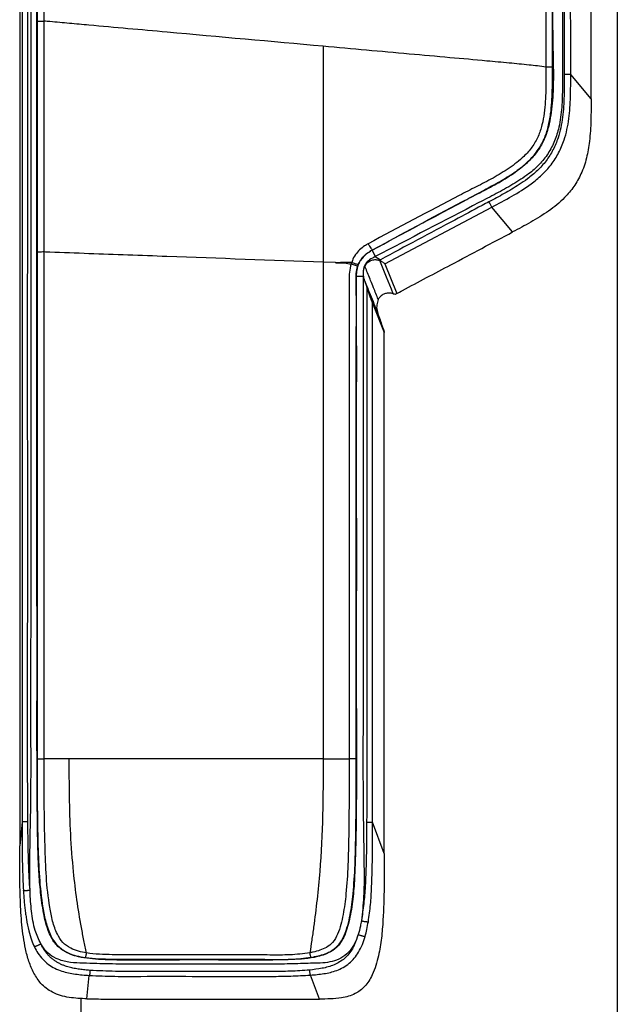
# Model space of a CAD drawing. Units: millimetres. Extents: x 0 to 297, y 0 to 210.
# Drawn here: x 56 to 63, y 45 to 58 of the extents above; entities that cross this region are included whole.
import ezdxf

# ---------------------------------------------------------------- set-up
doc = ezdxf.new("R2010")
doc.units = ezdxf.units.MM

msp = doc.modelspace()

# ---------------------------------------------------------------- linework, layer by layer
at = {"color": 7, "linetype": 'Continuous', "lineweight": 25}
for p, q in [((63.406, 62.457), (63.406, 36.954)), ((59.6, 57.792), (59.6, 55.002)), ((63.066, 57.112), (62.803, 57.425)), ((63.066, 57.112), (63.066, 57.112)), ((60.397, 54.977), (61.781, 55.71)), ((62.051, 55.389), (61.781, 55.71)), ((62.051, 55.389), (62.051, 55.389)), ((60.234, 55.152), (60.275, 55.07)), ((60.275, 55.07), (60.341, 55.03)), ((59.6, 55.002), (59.6, 48.573)), ((59.6, 55.002), (59.758, 54.996)), ((60.341, 55.03), (60.33, 55.021)), ((60.33, 55.021), (60.335, 55.019)), ((60.397, 54.977), (60.553, 54.591)), ((60.029, 54.818), (60.119, 54.817)), ((60.121, 54.816), (60.119, 54.817)), ((60.132, 54.768), (60.164, 54.679)), ((60.54, 54.587), (60.553, 54.591)), ((60.238, 54.469), (60.391, 54.09)), ((60.292, 54.411), (60.306, 54.336)), ((60.389, 54.099), (60.391, 54.09)), ((59.6, 48.573), (56.316, 48.573)), ((55.706, 47.756), (55.675, 47.445)), ((60.391, 47.348), (60.239, 47.754)), ((56.545, 45.467), (56.575, 45.77)), ((59.551, 45.464), (59.435, 45.774)), ((56.472, 33.167), (56.472, 45.473))]:
    msp.add_line(p, q, dxfattribs=at)
at = {"color": 7, "linetype": 'Continuous', "lineweight": 25, "flags": 128}
for points in [[(55.991, 58.117), (55.991, 59.268), (55.991, 60.419), (55.991, 62.051)], [(55.991, 55.134), (55.991, 56.285), (55.991, 57.201), (55.991, 58.117)], [(55.992, 48.573), (55.992, 49.148), (55.991, 50.298), (55.991, 52.716), (55.991, 53.429), (55.991, 55.134)], [(60.234, 55.152), (60.234, 55.153), (60.234, 55.154)], [(60.507, 54.59), (60.484, 54.649), (60.421, 54.806), (60.335, 55.019)]]:
    msp.add_lwpolyline(points, dxfattribs=at)
at = {"color": 7, "linetype": 'Continuous', "lineweight": 25}
for centre, radius, start, end in [((62.751, 53.703), 3.722, 89.2034, 90.4912), ((57.473, 53.481), 4.851, 27.3553, 28.2713)]:
    msp.add_arc(centre, radius, start, end, dxfattribs=at)
for points, knots in [([(60.029, 54.818), (60.028, 54.692), (60.025, 54.439), (60.031, 53.934), (60.028, 53.049), (60.031, 51.28), (60.028, 49.51), (60.032, 47.992), (60.022, 47.394), (60.004, 46.96), (59.98, 46.69), (59.94, 46.476), (59.892, 46.318), (59.851, 46.228), (59.81, 46.169), (59.756, 46.111), (59.652, 46.046), (59.492, 46), (59.319, 45.979), (59.073, 45.969), (58.748, 45.966), (58.346, 45.968), (57.942, 45.971), (57.538, 45.967), (57.134, 45.964), (56.812, 45.97), (56.58, 45.984), (56.448, 46.005), (56.335, 46.039), (56.227, 46.091), (56.139, 46.169), (56.08, 46.265), (56.038, 46.363), (56.003, 46.479), (55.968, 46.654), (55.939, 46.877), (55.919, 47.172), (55.907, 47.494), (55.901, 47.959), (55.898, 48.54), (55.899, 49.935), (55.897, 52.958), (55.899, 56.677), (55.897, 59.687), (55.897, 61.058), (55.898, 61.719), (55.899, 62.379), (55.899, 63.039), (55.898, 63.697), (55.895, 64.234), (55.892, 64.65), (55.888, 64.946), (55.882, 65.196), (55.876, 65.396), (55.871, 65.549), (55.865, 65.675), (55.858, 65.773), (55.85, 65.849), (55.846, 65.894), (55.844, 65.917)], [0, 0, 0, 0, 0.011537, 0.02308, 0.046159, 0.092317, 0.184632, 0.20779, 0.230936, 0.239229, 0.247523, 0.25578, 0.259351, 0.262911, 0.265027, 0.266082, 0.270347, 0.276165, 0.281384, 0.286601, 0.298827, 0.311071, 0.323315, 0.335652, 0.347987, 0.360283, 0.364912, 0.369534, 0.372706, 0.375871, 0.380562, 0.383471, 0.386388, 0.390542, 0.394701, 0.402933, 0.411171, 0.42179, 0.432412, 0.453641, 0.474873, 0.55979, 0.729626, 0.814543, 0.834632, 0.854761, 0.874886, 0.894969, 0.915003, 0.935028, 0.94436, 0.953698, 0.962983, 0.968937, 0.974882, 0.980841, 0.986809, 0.993401, 1, 1, 1, 1]), ([(55.781, 47.756), (55.78, 47.773), (55.777, 48.232), (55.776, 49.134), (55.779, 50.901), (55.777, 53.11), (55.778, 55.319), (55.778, 57.086), (55.778, 58.411), (55.778, 59.736), (55.777, 60.915), (55.778, 61.948), (55.778, 62.835), (55.778, 63.537), (55.776, 64.053), (55.774, 64.396), (55.771, 64.718), (55.767, 65.015), (55.762, 65.244), (55.756, 65.424), (55.751, 65.55), (55.745, 65.639), (55.739, 65.704), (55.736, 65.743), (55.734, 65.762)], [0, 0, 0, 0, 0.002849, 0.074625, 0.146408, 0.289926, 0.433444, 0.505202, 0.576961, 0.64872, 0.720478, 0.768498, 0.816515, 0.864488, 0.882581, 0.900669, 0.920797, 0.936075, 0.951301, 0.961758, 0.972192, 0.981414, 0.990704, 1, 1, 1, 1]), ([(55.808, 46.869), (55.807, 47.039), (55.804, 47.381), (55.824, 48.073), (55.819, 48.948), (55.825, 52.412), (55.819, 56.739), (55.823, 60.873), (55.822, 62.405), (55.822, 62.88), (55.821, 63.353), (55.819, 63.822), (55.817, 64.284), (55.816, 64.67), (55.816, 64.973), (55.816, 65.195), (55.814, 65.392), (55.809, 65.554), (55.801, 65.663), (55.795, 65.72), (55.792, 65.75)], [0, 0, 0, 0, 0.026342, 0.052971, 0.107402, 0.161988, 0.589933, 0.778228, 0.802896, 0.827469, 0.851891, 0.876179, 0.900309, 0.924096, 0.937023, 0.949584, 0.961659, 0.973386, 0.986097, 1, 1, 1, 1]), ([(55.675, 65.644), (55.676, 65.625), (55.679, 65.588), (55.684, 65.507), (55.689, 65.391), (55.693, 65.219), (55.697, 64.997), (55.7, 64.705), (55.702, 64.387), (55.704, 64.047), (55.706, 63.533), (55.706, 62.832), (55.706, 61.947), (55.706, 60.915), (55.706, 59.736), (55.706, 58.411), (55.706, 57.085), (55.706, 55.318), (55.706, 53.11), (55.706, 50.892), (55.706, 49.108), (55.706, 48.207), (55.706, 47.756)], [0, 0, 0, 0, 0.0079916, 0.0159629, 0.0260486, 0.0361568, 0.0512377, 0.0663712, 0.0865604, 0.1047932, 0.1230306, 0.1716481, 0.2203086, 0.2689727, 0.3417867, 0.4146006, 0.4874145, 0.5602284, 0.7058563, 0.8514842, 0.9257445, 1, 1, 1, 1]), ([(55.675, 65.644), (55.675, 65.559), (55.675, 65.39), (55.675, 64.854), (55.675, 64.036), (55.675, 62.936), (55.675, 61.836), (55.675, 60.736), (55.675, 58.536), (55.675, 54.106), (55.675, 50.042), (55.675, 47.445)], [0, 0, 0, 0, 0.013946, 0.027898, 0.088342, 0.148786, 0.209229, 0.269672, 0.330116, 0.571889, 1, 1, 1, 1]), ([(62.508, 64.635), (62.515, 64.542), (62.528, 64.355), (62.535, 64.1), (62.543, 63.854), (62.551, 63.622), (62.556, 63.359), (62.558, 63.045), (62.562, 62.68), (62.567, 62.112), (62.569, 61.385), (62.571, 59.982), (62.558, 58.771), (62.573, 57.751), (62.581, 57.442), (62.574, 57.132), (62.546, 56.872), (62.495, 56.665), (62.429, 56.512), (62.333, 56.376), (62.206, 56.25), (62.05, 56.135), (61.871, 56.029), (61.264, 55.704), (60.719, 55.412), (60.234, 55.152)], [0, 0, 0, 0, 0.0437366, 0.0874246, 0.1125995, 0.1376951, 0.1624798, 0.1873538, 0.223574, 0.2598362, 0.3380186, 0.4162144, 0.6316753, 0.659021, 0.6864167, 0.7137031, 0.7408996, 0.7555304, 0.7701305, 0.7847149, 0.799325, 0.8175898, 0.8359321, 0.8542791, 1, 1, 1, 1]), ([(62.653, 64.489), (62.661, 64.437), (62.676, 64.333), (62.684, 64.164), (62.68, 64.005), (62.672, 63.859), (62.668, 63.728), (62.668, 63.588), (62.674, 63.421), (62.684, 63.222), (62.691, 62.993), (62.696, 62.675), (62.699, 62.266), (62.695, 61.769), (62.692, 61.267), (62.692, 60.764), (62.693, 60.26), (62.695, 59.36), (62.695, 58.539), (62.697, 57.797), (62.698, 57.531), (62.698, 57.266), (62.69, 57.003), (62.661, 56.767), (62.599, 56.566), (62.515, 56.401), (62.399, 56.258), (62.245, 56.124), (62.055, 56.002), (61.838, 55.884), (61.243, 55.574), (60.722, 55.303), (60.275, 55.07)], [0, 0, 0, 0, 0.025818, 0.051378, 0.076533, 0.092068, 0.107149, 0.121986, 0.136854, 0.157159, 0.178126, 0.19948, 0.242948, 0.287312, 0.332023, 0.376763, 0.421513, 0.466291, 0.616775, 0.640441, 0.664098, 0.687672, 0.711102, 0.734351, 0.750755, 0.767029, 0.783264, 0.79953, 0.821259, 0.843292, 0.865576, 1, 1, 1, 1]), ([(63.066, 57.112), (63.066, 57.204), (63.066, 57.479), (63.066, 57.937), (63.066, 58.487), (63.066, 59.037), (63.066, 59.587), (63.066, 60.707), (63.066, 61.643), (63.066, 62.396)], [0, 0, 0, 0, 0.052044, 0.156133, 0.260221, 0.36431, 0.468398, 0.572487, 1, 1, 1, 1]), ([(55.898, 62.05), (55.898, 61.88), (55.898, 61.369), (55.898, 60.457), (55.899, 59.667), (55.899, 58.866), (55.899, 58.466), (55.899, 58.116)], [0, 0, 0, 0, 0.129924, 0.389773, 0.694887, 0.732847, 1, 1, 1, 1]), ([(62.719, 62.033), (62.719, 61.999), (62.719, 61.687), (62.72, 60.821), (62.719, 59.437), (62.719, 58.212), (62.719, 57.542), (62.719, 57.425)], [0, 0, 0, 0, 0.022692, 0.202977, 0.563448, 0.923893, 1, 1, 1, 1]), ([(62.803, 57.425), (62.803, 57.542), (62.802, 58.212), (62.802, 59.437), (62.801, 60.821), (62.802, 61.686), (62.803, 61.998), (62.803, 62.033)], [0, 0, 0, 0, 0.076147, 0.436621, 0.797096, 0.977334, 1, 1, 1, 1]), ([(62.482, 60.77), (62.482, 60.522), (62.482, 59.857), (62.482, 58.774), (62.482, 57.94), (62.482, 57.523)], [0, 0, 0, 0, 0.229421, 0.614711, 1, 1, 1, 1]), ([(62.566, 57.523), (62.567, 57.94), (62.567, 58.774), (62.567, 59.856), (62.567, 60.521), (62.567, 60.769)], [0, 0, 0, 0, 0.385315, 0.770605, 1, 1, 1, 1]), ([(55.899, 58.116), (55.899, 57.946), (55.899, 57.094), (55.899, 56.099), (55.899, 55.275), (55.899, 55.133)], [0, 0, 0, 0, 0.171361, 0.856804, 1, 1, 1, 1]), ([(59.6, 57.792), (58.927, 57.852), (57.917, 57.943), (56.823, 58.042), (56.318, 58.087), (56.125, 58.105), (56.016, 58.114), (55.991, 58.117)], [0, 0, 0, 0, 0.559612, 0.839418, 0.909369, 0.979318, 1, 1, 1, 1]), ([(62.482, 57.523), (62.409, 57.532), (62.252, 57.551), (61.997, 57.575), (61.655, 57.607), (61.224, 57.645), (60.706, 57.692), (60.159, 57.741), (59.788, 57.775), (59.6, 57.792)], [0, 0, 0, 0, 0.076122, 0.165177, 0.265472, 0.431685, 0.613265, 0.804588, 1, 1, 1, 1]), ([(62.482, 57.523), (62.482, 57.523), (62.482, 57.424), (62.483, 57.225), (62.47, 56.974), (62.435, 56.773), (62.386, 56.623), (62.306, 56.484), (62.181, 56.343), (62.009, 56.211), (61.799, 56.084), (61.58, 55.973), (61.038, 55.696), (60.574, 55.447), (60.183, 55.236)], [0, 0, 0, 0, 0.000001, 0.084128, 0.168115, 0.212392, 0.256562, 0.301632, 0.346759, 0.415441, 0.484539, 0.554143, 0.62352, 1, 1, 1, 1]), ([(60.234, 55.154), (60.234, 55.154), (60.623, 55.363), (61.084, 55.618), (61.626, 55.897), (61.849, 56.012), (62.063, 56.142), (62.241, 56.282), (62.375, 56.433), (62.462, 56.585), (62.516, 56.749), (62.554, 56.96), (62.567, 57.219), (62.567, 57.422), (62.566, 57.523)], [0, 0, 0, 0, 0.000001, 0.365807, 0.435, 0.504415, 0.573338, 0.641859, 0.690631, 0.739348, 0.78597, 0.832695, 0.916278, 1, 1, 1, 1]), ([(62.719, 57.425), (62.719, 57.333), (62.72, 57.149), (62.704, 56.873), (62.656, 56.637), (62.578, 56.449), (62.488, 56.306), (62.374, 56.181), (62.254, 56.081), (62.11, 55.982), (61.943, 55.884), (61.811, 55.813), (61.745, 55.778)], [0, 0, 0, 0, 0.1328605, 0.265633, 0.3971738, 0.4780327, 0.558844, 0.6399177, 0.7211245, 0.783604, 0.891765, 1, 1, 1, 1]), ([(61.781, 55.71), (61.868, 55.756), (62.043, 55.848), (62.261, 55.984), (62.431, 56.123), (62.553, 56.256), (62.651, 56.41), (62.735, 56.609), (62.786, 56.855), (62.803, 57.139), (62.803, 57.329), (62.803, 57.425)], [0, 0, 0, 0, 0.136503, 0.272728, 0.355785, 0.438712, 0.522645, 0.606623, 0.736915, 0.868418, 1, 1, 1, 1]), ([(63.066, 57.112), (63.066, 57.02), (63.066, 56.837), (63.052, 56.58), (63.013, 56.345), (62.946, 56.146), (62.847, 55.974), (62.71, 55.808), (62.519, 55.654), (62.288, 55.515), (62.13, 55.43), (62.051, 55.389)], [0, 0, 0, 0, 0.126868, 0.253585, 0.354591, 0.455316, 0.541288, 0.627307, 0.752232, 0.877675, 1, 1, 1, 1]), ([(61.745, 55.778), (61.715, 55.763), (61.568, 55.684), (61.1, 55.435), (60.662, 55.201), (60.341, 55.03)], [0, 0, 0, 0, 0.062848, 0.314242, 1, 1, 1, 1]), ([(60.553, 54.591), (60.577, 54.604), (60.706, 54.674), (60.939, 54.799), (61.282, 54.979), (61.652, 55.177), (61.918, 55.318), (62.051, 55.389)], [0, 0, 0, 0, 0.0493967, 0.2585246, 0.4677477, 0.7338735, 1, 1, 1, 1]), ([(60.183, 55.236), (60.167, 55.227), (60.128, 55.205), (60.07, 55.159), (60.014, 55.096), (59.983, 55.038), (59.975, 55.003), (59.973, 54.995)], [0, 0, 0, 0, 0.163954, 0.414847, 0.665315, 0.9298, 1, 1, 1, 1]), ([(55.899, 55.133), (55.899, 54.963), (55.899, 54.111), (55.899, 51.924), (55.899, 49.907), (55.9, 48.572)], [0, 0, 0, 0, 0.077909, 0.389547, 1, 1, 1, 1]), ([(55.991, 55.134), (56.016, 55.133), (56.209, 55.126), (56.57, 55.112), (57.075, 55.094), (58.085, 55.057), (58.927, 55.026), (59.6, 55.002)], [0, 0, 0, 0, 0.020558, 0.160476, 0.300397, 0.440317, 1, 1, 1, 1]), ([(60.234, 55.152), (60.214, 55.14), (60.164, 55.111), (60.108, 55.058), (60.069, 55), (60.048, 54.951), (60.036, 54.902), (60.03, 54.858), (60.029, 54.831), (60.029, 54.818)], [0, 0, 0, 0, 0.167881, 0.422369, 0.548677, 0.674973, 0.806517, 0.909001, 1, 1, 1, 1]), ([(60.055, 54.97), (60.067, 54.994), (60.099, 55.056), (60.166, 55.115), (60.219, 55.145), (60.234, 55.154)], [0, 0, 0, 0, 0.304027, 0.801081, 1, 1, 1, 1]), ([(60.275, 55.07), (60.249, 55.057), (60.201, 55.033), (60.151, 54.987), (60.129, 54.94), (60.117, 54.887), (60.118, 54.846), (60.119, 54.817)], [0, 0, 0, 0, 0.264098, 0.500945, 0.615149, 0.73804, 1, 1, 1, 1]), ([(59.758, 54.996), (59.759, 54.995), (59.76, 54.993), (59.763, 54.99), (59.77, 54.988), (59.784, 54.987), (59.812, 54.989), (59.867, 54.991), (59.92, 54.982), (59.955, 54.976), (59.962, 54.975)], [0, 0, 0, 0, 0.015099, 0.030132, 0.060158, 0.119561, 0.237415, 0.468268, 0.910291, 1, 1, 1, 1]), ([(59.973, 54.995), (59.964, 54.995), (59.922, 54.994), (59.865, 54.996), (59.807, 54.992), (59.778, 54.986), (59.763, 54.991), (59.76, 54.993), (59.759, 54.995), (59.759, 54.996)], [0, 0, 0, 0, 0.12432, 0.5759405, 0.78174, 0.9441496, 0.9720655, 0.9859814, 1, 1, 1, 1]), ([(59.962, 54.975), (59.953, 54.94), (59.935, 54.869), (59.939, 54.496), (59.935, 53.863), (59.937, 52.665), (59.936, 50.902), (59.937, 49.438), (59.937, 48.573)], [0, 0, 0, 0, 0.016878, 0.033912, 0.174092, 0.31427, 0.594627, 1, 1, 1, 1]), ([(59.973, 54.995), (59.973, 54.995), (59.971, 54.992), (59.968, 54.987), (59.964, 54.98), (59.962, 54.977), (59.962, 54.975), (59.962, 54.975)], [0, 0, 0, 0, 0.000128, 0.501699, 0.724947, 0.999872, 1, 1, 1, 1]), ([(60.045, 54.944), (60.044, 54.945), (60.041, 54.947), (60.021, 54.954), (59.995, 54.964), (59.973, 54.971), (59.962, 54.975)], [0, 0, 0, 0, 0.25, 0.5, 0.75, 1, 1, 1, 1]), ([(60.029, 48.572), (60.028, 49.438), (60.028, 50.901), (60.029, 52.664), (60.026, 53.862), (60.033, 54.49), (60.025, 54.853), (60.039, 54.914), (60.045, 54.944)], [0, 0, 0, 0, 0.407366, 0.689093, 0.829951, 0.970892, 0.985509, 1, 1, 1, 1]), ([(60.045, 54.944), (60.046, 54.946), (60.048, 54.95), (60.051, 54.959), (60.053, 54.966), (60.055, 54.97)], [0, 0, 0, 0, 0.251373, 0.501841, 1, 1, 1, 1]), ([(60.121, 54.816), (60.12, 54.846), (60.118, 54.892), (60.135, 54.933), (60.14, 54.947)], [0, 0, 0, 0, 0.678982, 1, 1, 1, 1]), ([(60.14, 54.947), (60.148, 54.96), (60.165, 54.988), (60.206, 55.016), (60.255, 55.032), (60.298, 55.031), (60.321, 55.024), (60.33, 55.021)], [0, 0, 0, 0, 0.202427, 0.426352, 0.649254, 0.873958, 1, 1, 1, 1]), ([(60.313, 54.516), (60.293, 54.567), (60.26, 54.648), (60.206, 54.782), (60.169, 54.875), (60.144, 54.937), (60.14, 54.947)], [0, 0, 0, 0, 0.3500735, 0.5653275, 0.9326131, 1, 1, 1, 1]), ([(60.335, 55.019), (60.342, 55.016), (60.357, 55.008), (60.376, 54.997), (60.389, 54.987), (60.396, 54.98), (60.397, 54.978), (60.397, 54.977)], [0, 0, 0, 0, 0.280249, 0.551622, 0.734946, 0.919271, 1, 1, 1, 1]), ([(60.119, 54.817), (60.118, 53.254), (60.116, 51.347), (60.117, 49.097), (60.114, 48.302), (60.12, 47.744), (60.126, 47.424), (60.13, 47.105), (60.13, 46.789), (60.107, 46.581), (60.095, 46.478)], [0, 0, 0, 0, 0.562121, 0.685804, 0.80926, 0.847899, 0.886384, 0.924556, 0.962439, 1, 1, 1, 1]), ([(60.121, 54.816), (60.123, 54.805), (60.126, 54.789), (60.131, 54.774), (60.132, 54.768)], [0, 0, 0, 0, 0.661369, 1, 1, 1, 1]), ([(60.132, 54.768), (60.137, 54.758), (60.162, 54.695), (60.22, 54.551), (60.274, 54.418), (60.306, 54.336)], [0, 0, 0, 0, 0.071707, 0.43479, 1, 1, 1, 1]), ([(60.164, 54.679), (60.164, 54.645), (60.164, 54.575), (60.164, 54.472), (60.164, 54.269), (60.164, 53.569), (60.164, 52.39), (60.165, 50.831), (60.168, 49.292), (60.165, 48.266), (60.163, 47.753)], [0, 0, 0, 0, 0.014439, 0.030248, 0.044688, 0.102445, 0.333474, 0.555655, 0.777836, 1, 1, 1, 1]), ([(60.238, 54.469), (60.238, 54.47), (60.237, 54.474), (60.23, 54.491), (60.212, 54.543), (60.188, 54.61), (60.169, 54.663), (60.164, 54.679)], [0, 0, 0, 0, 0.039211, 0.100882, 0.276795, 0.784741, 1, 1, 1, 1]), ([(60.439, 54.598), (60.425, 54.596), (60.393, 54.591), (60.35, 54.566), (60.325, 54.538), (60.315, 54.52), (60.313, 54.516)], [0, 0, 0, 0, 0.286457, 0.60668, 0.92507, 1, 1, 1, 1]), ([(60.507, 54.59), (60.499, 54.592), (60.48, 54.597), (60.454, 54.598), (60.439, 54.598)], [0, 0, 0, 0, 0.438354, 1, 1, 1, 1]), ([(60.507, 54.59), (60.516, 54.588), (60.53, 54.585), (60.537, 54.586), (60.54, 54.587)], [0, 0, 0, 0, 0.629822, 1, 1, 1, 1]), ([(60.239, 47.754), (60.239, 48.024), (60.238, 49.179), (60.239, 51.216), (60.238, 53.184), (60.238, 54.268), (60.238, 54.469)], [0, 0, 0, 0, 0.120916, 0.515614, 0.910312, 1, 1, 1, 1]), ([(60.313, 54.516), (60.305, 54.494), (60.293, 54.459), (60.293, 54.423), (60.292, 54.411)], [0, 0, 0, 0, 0.668517, 1, 1, 1, 1]), ([(60.306, 54.336), (60.316, 54.309), (60.336, 54.253), (60.359, 54.187), (60.375, 54.14), (60.384, 54.115), (60.388, 54.102), (60.388, 54.1), (60.389, 54.099)], [0, 0, 0, 0, 0.3098619, 0.6185464, 0.7539233, 0.8904457, 0.9661428, 1, 1, 1, 1]), ([(60.391, 47.348), (60.391, 47.532), (60.391, 47.898), (60.391, 48.448), (60.391, 49.549), (60.391, 50.832), (60.391, 52.285), (60.39, 53.249), (60.391, 53.846), (60.391, 54.09)], [0, 0, 0, 0, 0.081586, 0.163173, 0.244759, 0.571105, 0.734278, 0.891067, 1, 1, 1, 1]), ([(55.9, 48.572), (55.902, 48.572), (55.905, 48.572), (55.926, 48.572), (55.956, 48.573), (55.98, 48.573), (55.992, 48.573)], [0, 0, 0, 0, 0.25, 0.5, 0.75, 1, 1, 1, 1]), ([(55.9, 48.572), (55.9, 48.384), (55.9, 48.009), (55.908, 47.5), (55.925, 47.045), (55.959, 46.714), (56.009, 46.459), (56.067, 46.291), (56.158, 46.148), (56.28, 46.066), (56.406, 46.021), (56.486, 46.007), (56.526, 46.001)], [0, 0, 0, 0, 0.196013, 0.391993, 0.532436, 0.672668, 0.739552, 0.806142, 0.860114, 0.915411, 0.957649, 1, 1, 1, 1]), ([(56.316, 48.573), (56.262, 48.574), (56.154, 48.574), (56.046, 48.573), (55.992, 48.573)], [0, 0, 0, 0, 0.500047, 1, 1, 1, 1]), ([(56.54, 46.06), (56.54, 46.06), (56.504, 46.065), (56.433, 46.08), (56.326, 46.12), (56.225, 46.192), (56.149, 46.317), (56.097, 46.472), (56.049, 46.721), (56.015, 47.046), (55.999, 47.501), (55.991, 48.01), (55.992, 48.385), (55.992, 48.573), (55.992, 48.573)], [0, 0, 0, 0, 0.000001, 0.039207, 0.078314, 0.124926, 0.171862, 0.237654, 0.303738, 0.448373, 0.593232, 0.796598, 0.999999, 1, 1, 1, 1]), ([(56.54, 46.06), (56.528, 46.113), (56.505, 46.221), (56.461, 46.451), (56.413, 46.747), (56.364, 47.15), (56.331, 47.597), (56.317, 48.085), (56.316, 48.411), (56.316, 48.573)], [0, 0, 0, 0, 0.068693, 0.137401, 0.281137, 0.424894, 0.616584, 0.808288, 1, 1, 1, 1]), ([(59.937, 48.573), (59.937, 48.573), (59.936, 48.241), (59.936, 47.783), (59.923, 47.2), (59.902, 46.859), (59.869, 46.602), (59.832, 46.427), (59.791, 46.305), (59.734, 46.197), (59.624, 46.113), (59.517, 46.079), (59.444, 46.065), (59.43, 46.062), (59.43, 46.062)], [0, 0, 0, 0, 0.000001, 0.362792, 0.499767, 0.636658, 0.736163, 0.78478, 0.833283, 0.879297, 0.918105, 0.984088, 0.999999, 1, 1, 1, 1]), ([(59.6, 48.573), (59.6, 48.33), (59.599, 47.843), (59.569, 47.235), (59.523, 46.752), (59.486, 46.455), (59.453, 46.224), (59.437, 46.116), (59.43, 46.063)], [0, 0, 0, 0, 0.287719, 0.575388, 0.719236, 0.863054, 0.931559, 1, 1, 1, 1]), ([(59.444, 46.003), (59.506, 46.015), (59.589, 46.032), (59.707, 46.084), (59.804, 46.156), (59.875, 46.281), (59.921, 46.416), (59.96, 46.596), (59.994, 46.858), (60.015, 47.2), (60.028, 47.783), (60.028, 48.24), (60.029, 48.572)], [0, 0, 0, 0, 0.0655325, 0.0890103, 0.137212, 0.1902424, 0.2395312, 0.288937, 0.386146, 0.5183564, 0.6506452, 1, 1, 1, 1]), ([(59.6, 48.573), (59.656, 48.574), (59.768, 48.574), (59.881, 48.573), (59.937, 48.573)], [0, 0, 0, 0, 0.500049, 1, 1, 1, 1]), ([(55.706, 47.756), (55.705, 47.568), (55.704, 47.272), (55.717, 46.976), (55.722, 46.867)], [0, 0, 0, 0, 0.631916, 1, 1, 1, 1]), ([(55.808, 46.869), (55.804, 46.923), (55.797, 47.031), (55.79, 47.203), (55.785, 47.382), (55.782, 47.57), (55.781, 47.694), (55.781, 47.756)], [0, 0, 0, 0, 0.183231, 0.366628, 0.581625, 0.790788, 1, 1, 1, 1]), ([(60.163, 47.753), (60.162, 47.623), (60.161, 47.345), (60.15, 46.992), (60.128, 46.697), (60.106, 46.551), (60.095, 46.478)], [0, 0, 0, 0, 0.305201, 0.651376, 0.825731, 1, 1, 1, 1]), ([(60.185, 46.465), (60.195, 46.539), (60.216, 46.686), (60.233, 46.986), (60.24, 47.342), (60.239, 47.623), (60.239, 47.754)], [0, 0, 0, 0, 0.173529, 0.347155, 0.697353, 1, 1, 1, 1]), ([(55.858, 45.798), (55.835, 45.848), (55.789, 45.949), (55.736, 46.16), (55.699, 46.425), (55.681, 46.753), (55.675, 47.093), (55.675, 47.328), (55.675, 47.445)], [0, 0, 0, 0, 0.099575, 0.201723, 0.389651, 0.579357, 0.789596, 1, 1, 1, 1]), ([(60.391, 47.348), (60.391, 47.204), (60.391, 46.917), (60.381, 46.552), (60.357, 46.253), (60.326, 46.057), (60.285, 45.897), (60.233, 45.759), (60.15, 45.626), (60.035, 45.538), (59.929, 45.497), (59.821, 45.473), (59.695, 45.464), (59.599, 45.464), (59.551, 45.464)], [0, 0, 0, 0, 0.180095, 0.360228, 0.457444, 0.554555, 0.609264, 0.663875, 0.738814, 0.802427, 0.841186, 0.880036, 0.939949, 1, 1, 1, 1]), ([(55.722, 46.867), (55.724, 46.84), (55.727, 46.787), (55.734, 46.71), (55.742, 46.636), (55.751, 46.565), (55.766, 46.468), (55.789, 46.356), (55.823, 46.236), (55.852, 46.169), (55.865, 46.14)], [0, 0, 0, 0, 0.108188, 0.212397, 0.312485, 0.40834, 0.499891, 0.706387, 0.871112, 1, 1, 1, 1]), ([(55.948, 46.178), (55.922, 46.235), (55.861, 46.368), (55.824, 46.601), (55.812, 46.775), (55.808, 46.865), (55.808, 46.869)], [0, 0, 0, 0, 0.268683, 0.622683, 0.979932, 1, 1, 1, 1]), ([(60.095, 46.478), (60.091, 46.454), (60.081, 46.393), (60.064, 46.334), (60.054, 46.299)], [0, 0, 0, 0, 0.39303, 1, 1, 1, 1]), ([(60.143, 46.275), (60.151, 46.304), (60.168, 46.367), (60.179, 46.431), (60.185, 46.465)], [0, 0, 0, 0, 0.467345, 1, 1, 1, 1]), ([(60.054, 46.299), (60.039, 46.255), (60.008, 46.171), (59.933, 46.064), (59.834, 45.987), (59.717, 45.946), (59.595, 45.929), (59.468, 45.928), (59.293, 45.922), (59.067, 45.915), (58.798, 45.916), (58.533, 45.916), (58.251, 45.916), (57.952, 45.916), (57.635, 45.916), (57.318, 45.916), (56.997, 45.915), (56.721, 45.92), (56.499, 45.928), (56.33, 45.932), (56.183, 45.967), (56.063, 46.033), (55.991, 46.108), (55.959, 46.161), (55.948, 46.178)], [0, 0, 0, 0, 0.0319278, 0.0610862, 0.0904452, 0.1191767, 0.1481118, 0.1770869, 0.2069558, 0.2696513, 0.3301752, 0.3899302, 0.4496692, 0.5213562, 0.5930933, 0.6647402, 0.7367982, 0.8112563, 0.8515274, 0.8899617, 0.9281666, 0.9569728, 0.9860382, 1, 1, 1, 1]), ([(60.054, 46.299), (60.033, 46.236), (59.994, 46.122), (59.884, 45.982), (59.743, 45.9), (59.587, 45.857), (59.478, 45.845), (59.424, 45.839)], [0, 0, 0, 0, 0.231302, 0.419318, 0.609288, 0.804193, 1, 1, 1, 1]), ([(59.435, 45.774), (59.435, 45.774), (59.493, 45.778), (59.609, 45.789), (59.752, 45.821), (59.86, 45.871), (59.938, 45.924), (60.005, 45.991), (60.063, 46.074), (60.11, 46.169), (60.132, 46.24), (60.143, 46.275)], [0, 0, 0, 0, 0.0000031, 0.1868523, 0.3728172, 0.4716783, 0.5703814, 0.6697609, 0.7692788, 0.8845411, 1, 1, 1, 1]), ([(55.865, 46.14), (55.879, 46.112), (55.909, 46.054), (55.971, 45.977), (56.045, 45.91), (56.13, 45.86), (56.245, 45.813), (56.394, 45.783), (56.514, 45.774), (56.575, 45.77), (56.575, 45.77)], [0, 0, 0, 0, 0.108176, 0.225433, 0.342571, 0.457281, 0.572186, 0.785694, 0.999997, 1, 1, 1, 1]), ([(56.584, 45.835), (56.561, 45.837), (56.516, 45.84), (56.448, 45.849), (56.38, 45.86), (56.314, 45.875), (56.258, 45.893), (56.211, 45.912), (56.173, 45.931), (56.136, 45.953), (56.101, 45.978), (56.069, 46.006), (56.039, 46.037), (56.012, 46.07), (55.987, 46.105), (55.966, 46.141), (55.954, 46.166), (55.948, 46.178)], [0, 0, 0, 0, 0.08963, 0.179526, 0.269346, 0.358909, 0.448259, 0.504188, 0.560276, 0.6163, 0.672143, 0.727684, 0.783448, 0.839252, 0.894848, 0.94742, 1, 1, 1, 1]), ([(56.526, 46.001), (56.527, 46.002), (56.528, 46.004), (56.532, 46.017), (56.535, 46.035), (56.538, 46.052), (56.539, 46.06)], [0, 0, 0, 0, 0.249998, 0.499997, 0.749998, 1, 1, 1, 1]), ([(56.526, 46.001), (56.583, 45.995), (56.698, 45.983), (56.925, 45.98), (57.315, 45.979), (57.907, 45.979), (58.477, 45.982), (58.913, 45.977), (59.18, 45.974), (59.356, 45.993), (59.444, 46.003)], [0, 0, 0, 0, 0.059092, 0.118258, 0.232743, 0.460596, 0.72645, 0.817769, 0.909057, 1, 1, 1, 1]), ([(59.43, 46.063), (59.43, 46.063), (59.344, 46.048), (59.17, 46.032), (58.909, 46.033), (58.475, 46.04), (57.907, 46.035), (57.316, 46.037), (56.927, 46.036), (56.705, 46.041), (56.594, 46.051), (56.539, 46.06), (56.539, 46.06)], [0, 0, 0, 0, 0.000001, 0.090058, 0.180575, 0.271134, 0.539529, 0.769584, 0.884627, 0.942362, 0.999999, 1, 1, 1, 1]), ([(59.444, 46.003), (59.444, 46.004), (59.442, 46.007), (59.438, 46.02), (59.434, 46.038), (59.431, 46.054), (59.43, 46.062)], [0, 0, 0, 0, 0.250001, 0.500002, 0.750001, 1, 1, 1, 1]), ([(56.545, 45.467), (56.467, 45.47), (56.351, 45.475), (56.202, 45.507), (56.073, 45.558), (55.948, 45.652), (55.886, 45.752), (55.858, 45.798)], [0, 0, 0, 0, 0.281907, 0.424769, 0.567323, 0.801385, 1, 1, 1, 1]), ([(56.575, 45.77), (56.685, 45.765), (56.906, 45.755), (57.351, 45.759), (57.939, 45.757), (58.501, 45.758), (58.926, 45.757), (59.183, 45.759), (59.351, 45.769), (59.435, 45.774)], [0, 0, 0, 0, 0.116052, 0.233717, 0.464999, 0.731967, 0.821499, 0.910989, 1, 1, 1, 1]), ([(59.424, 45.839), (59.341, 45.833), (59.175, 45.821), (58.922, 45.82), (58.499, 45.822), (57.939, 45.82), (57.354, 45.823), (56.912, 45.819), (56.694, 45.829), (56.584, 45.835)], [0, 0, 0, 0, 0.08836, 0.177203, 0.266089, 0.534976, 0.767984, 0.88365, 1, 1, 1, 1]), ([(56.545, 45.467), (56.564, 45.467), (56.604, 45.466), (56.683, 45.465), (56.742, 45.464), (56.781, 45.464)], [0, 0, 0, 0, 0.250218, 0.500432, 1, 1, 1, 1]), ([(56.781, 45.464), (56.873, 45.464), (57.056, 45.464), (57.331, 45.464), (57.606, 45.464), (57.881, 45.464), (58.156, 45.464), (58.431, 45.464), (58.896, 45.464), (59.269, 45.464), (59.551, 45.464)], [0, 0, 0, 0, 0.099301, 0.198602, 0.297903, 0.397204, 0.496505, 0.595806, 0.695106, 1, 1, 1, 1])]:
    msp.add_open_spline(points, degree=3, knots=knots, dxfattribs=at)
for points in [[(55.899, 58.116), (55.901, 58.116), (55.905, 58.116), (55.926, 58.116), (55.955, 58.117), (55.979, 58.117), (55.991, 58.117)], [(62.566, 57.523), (62.565, 57.523), (62.561, 57.523), (62.542, 57.523), (62.515, 57.523), (62.493, 57.523), (62.482, 57.523)], [(60.183, 55.236), (60.189, 55.225), (60.202, 55.205), (60.219, 55.178), (60.231, 55.159), (60.233, 55.156), (60.234, 55.154)], [(55.899, 55.133), (55.901, 55.133), (55.905, 55.133), (55.926, 55.133), (55.956, 55.134), (55.979, 55.134), (55.991, 55.134)], [(59.973, 54.995), (59.983, 54.991), (60.004, 54.983), (60.03, 54.974), (60.049, 54.969), (60.053, 54.97), (60.055, 54.97)], [(60.029, 48.572), (60.027, 48.572), (60.023, 48.572), (60.002, 48.573), (59.972, 48.573), (59.949, 48.573), (59.937, 48.573)], [(55.781, 47.756), (55.777, 47.756), (55.769, 47.756), (55.756, 47.756), (55.743, 47.756), (55.731, 47.756), (55.721, 47.756), (55.713, 47.756), (55.707, 47.756), (55.706, 47.756), (55.706, 47.756)], [(60.163, 47.753), (60.167, 47.753), (60.174, 47.753), (60.186, 47.753), (60.199, 47.753), (60.211, 47.753), (60.221, 47.753), (60.23, 47.753), (60.236, 47.754), (60.238, 47.754), (60.239, 47.754)], [(55.808, 46.869), (55.805, 46.869), (55.797, 46.868), (55.784, 46.867), (55.769, 46.866), (55.755, 46.865), (55.742, 46.865), (55.732, 46.865), (55.724, 46.866), (55.723, 46.866), (55.722, 46.867)], [(60.095, 46.478), (60.098, 46.477), (60.104, 46.475), (60.117, 46.472), (60.131, 46.469), (60.146, 46.467), (60.16, 46.465), (60.172, 46.464), (60.181, 46.464), (60.184, 46.465), (60.185, 46.465)], [(60.054, 46.299), (60.057, 46.297), (60.062, 46.295), (60.074, 46.291), (60.088, 46.286), (60.102, 46.282), (60.116, 46.279), (60.129, 46.276), (60.138, 46.275), (60.142, 46.275), (60.143, 46.275)], [(55.948, 46.178), (55.946, 46.176), (55.941, 46.173), (55.929, 46.167), (55.916, 46.16), (55.902, 46.154), (55.889, 46.148), (55.878, 46.143), (55.869, 46.14), (55.866, 46.14), (55.865, 46.14)], [(56.584, 45.835), (56.584, 45.828), (56.584, 45.815), (56.582, 45.796), (56.579, 45.779), (56.576, 45.773), (56.575, 45.77)], [(59.424, 45.839), (59.424, 45.836), (59.424, 45.83), (59.424, 45.82), (59.425, 45.81), (59.427, 45.8), (59.428, 45.791), (59.43, 45.784), (59.433, 45.778), (59.434, 45.775), (59.435, 45.774)]]:
    msp.add_open_spline(points, degree=3, dxfattribs=at)

doc.saveas('drawing.dxf')
